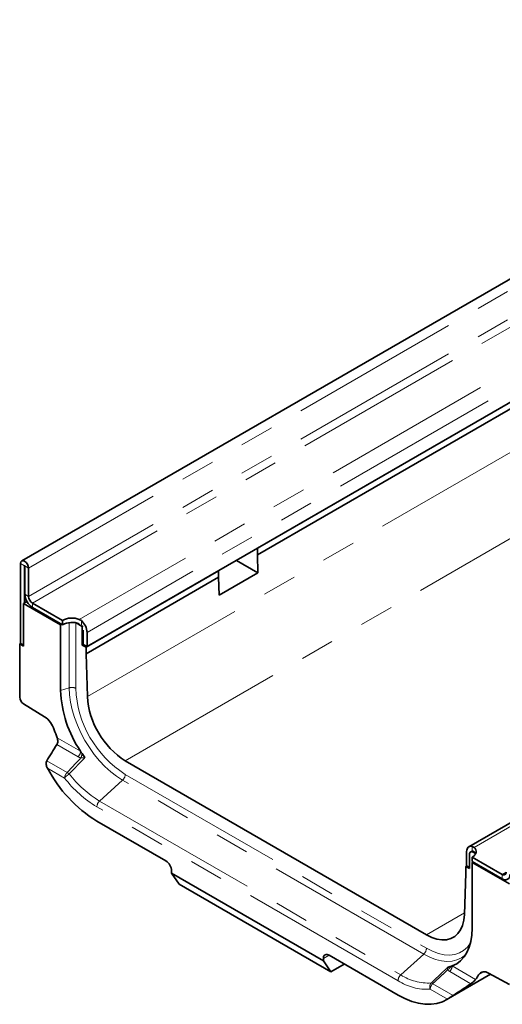
# Model space of a CAD drawing. Units: millimetres. Extents: x -32 to 536, y -3 to 370.
# Drawn here: x 312 to 330, y 120 to 157 of the extents above; entities that cross this region are included whole.
import ezdxf

# ---------------------------------------------------------------- set-up
doc = ezdxf.new("R2010")
doc.units = ezdxf.units.MM
doc.linetypes.add('PHANTOM', pattern=[12.7, 6.35, -1.27, 1.27, -1.27, 1.27, -1.27])

msp = doc.modelspace()

# ---------------------------------------------------------------- linework, layer by layer
at = {"color": 7, "linetype": 'Continuous', "lineweight": 35}
for p, q in [((382.469135, 177.713698), (311.829168, 136.934113)), ((384.193401, 174.114823), (314.260541, 133.743442)), ((398.418396, 166.664631), (328.485535, 126.29325)), ((320.606824, 137.407073), (342.491779, 150.040989)), ((320.606824, 137.162111), (342.491779, 149.796027)), ((320.606824, 137.407073), (320.606824, 137.162111)), ((320.606824, 137.162111), (320.626578, 136.497475)), ((311.785667, 136.837966), (311.785667, 133.865757)), ((320.626578, 136.497475), (319.82888, 136.957976)), ((311.927088, 136.756325), (311.927088, 135.376371)), ((311.94123, 135.694823), (311.94123, 136.748161)), ((312.082652, 135.613182), (312.082652, 136.66652)), ((314.225185, 133.723032), (319.157255, 136.570255)), ((319.157255, 136.325293), (319.157255, 136.570255)), ((319.177009, 135.660656), (320.626578, 136.497475)), ((314.225185, 133.478069), (319.157255, 136.325293)), ((319.177009, 135.660656), (319.157255, 136.325293)), ((311.891733, 135.355961), (312.017134, 135.428353)), ((311.891733, 133.763706), (311.891733, 135.355961)), ((313.274708, 134.557586), (311.891733, 135.355961)), ((313.341302, 134.723271), (312.224073, 135.368233)), ((313.341302, 134.559963), (312.224073, 135.204925)), ((313.320201, 134.572144), (313.274708, 134.557586)), ((313.341302, 134.559963), (313.341302, 134.723271)), ((313.858943, 134.628519), (314.083764, 134.498732)), ((313.970555, 134.759968), (314.048408, 134.7129)), ((313.274708, 134.557586), (313.274708, 132.107964)), ((314.119119, 134.519142), (314.083764, 134.498732)), ((314.083764, 133.804672), (314.083764, 134.498732)), ((314.119119, 133.825083), (314.119119, 134.355834)), ((314.260541, 133.743442), (314.260541, 134.274193)), ((311.785667, 133.865757), (311.750311, 133.845347)), ((311.750311, 133.845347), (311.750311, 131.862028)), ((311.750311, 133.845347), (311.891733, 133.763706)), ((311.891733, 133.804527), (311.785667, 133.865757)), ((314.119119, 133.825083), (314.083764, 133.804672)), ((314.083764, 133.804672), (314.225185, 133.723032)), ((314.119119, 133.825083), (314.260541, 133.743442)), ((314.225185, 133.478069), (314.225185, 133.723032)), ((314.27259, 131.883109), (314.225185, 133.478069)), ((311.886797, 131.620028), (312.671575, 131.135338)), ((326.906564, 123.013583), (315.685942, 129.49111)), ((314.625282, 127.245722), (317.195034, 125.762236)), ((328.614808, 126.303896), (328.678376, 126.269323)), ((328.402676, 125.579361), (328.402676, 126.110112)), ((328.508742, 126.008061), (328.508742, 125.47731)), ((328.585527, 126.12004), (328.550172, 126.09963)), ((328.614808, 125.906063), (329.732037, 125.261101)), ((328.614808, 125.742755), (328.614808, 125.906063)), ((328.650164, 126.089729), (328.733563, 126.041583)), ((328.402676, 125.579361), (328.367321, 125.558951)), ((328.367321, 125.558951), (328.367321, 125.313988)), ((328.367321, 125.558951), (328.508742, 125.47731)), ((328.402676, 125.579361), (328.508742, 125.51813)), ((328.635908, 125.730574), (328.610691, 125.704312)), ((328.610691, 123.254689), (328.610691, 125.704312)), ((329.993666, 124.905937), (328.610691, 125.704312)), ((328.614808, 125.742755), (329.732037, 125.097793)), ((317.407166, 125.394813), (317.407166, 125.307296)), ((317.407166, 125.307296), (323.06402, 122.041664)), ((317.690008, 124.904862), (317.407166, 125.307296)), ((328.367321, 125.313988), (328.319916, 123.77376)), ((323.346863, 121.63923), (317.690008, 124.904862)), ((323.06402, 122.041664), (323.06402, 122.129181)), ((323.276152, 122.251682), (325.845904, 120.768196)), ((323.06402, 122.041664), (323.346863, 121.63923)), ((323.841964, 121.925045), (323.346863, 121.63923)), ((327.643669, 120.590173), (329.293785, 121.542765)), ((329.213824, 121.585702), (329.998602, 121.164305))]:
    msp.add_line(p, q, dxfattribs=at)
at = {"color": 8, "linetype": 'PHANTOM', "lineweight": 18}
for p, q in [((382.722619, 177.446105), (312.082652, 136.66652)), ((382.722619, 176.392768), (312.082652, 135.613182)), ((382.86404, 176.147819), (312.224073, 135.368233)), ((383.917702, 175.139596), (313.970555, 134.759968)), ((384.193401, 174.645575), (314.260541, 134.274193)), ((314.27259, 131.883109), (384.629715, 172.499412)), ((315.685942, 129.49111), (386.043067, 170.107414)), ((328.678376, 126.269323), (398.625523, 166.648952)), ((311.927088, 136.756325), (311.785667, 136.837966)), ((311.93416, 136.760408), (311.927088, 136.756325)), ((311.94123, 136.748161), (312.082652, 136.66652)), ((311.94123, 135.694823), (312.082652, 135.613182)), ((312.224073, 135.368233), (312.224073, 135.204925)), ((313.597827, 132.21136), (313.597827, 134.639018)), ((313.83621, 134.63273), (313.83621, 132.19202)), ((314.048408, 134.7129), (314.048408, 134.559963)), ((313.597827, 132.21136), (313.274708, 132.107964)), ((313.146597, 130.351909), (314.019905, 129.847759)), ((313.926852, 129.640581), (313.138198, 130.095862)), ((312.759818, 129.493783), (313.518144, 129.056011)), ((313.425092, 128.848833), (312.784858, 129.218432)), ((315.583502, 128.77207), (314.727722, 127.994671)), ((326.804123, 122.294543), (315.583502, 128.77207)), ((315.685942, 128.988189), (326.906564, 122.510662)), ((314.727722, 127.994671), (325.948344, 121.517144)), ((325.845904, 121.301024), (314.625282, 127.778551)), ((328.614808, 126.12908), (328.614808, 126.303896)), ((328.678376, 126.106015), (328.650164, 126.089729)), ((329.732037, 125.261101), (329.873458, 125.342742)), ((329.732037, 125.097793), (329.732037, 125.261101)), ((326.906564, 123.013583), (328.321662, 123.830502)), ((323.276186, 122.251662), (323.06402, 122.129181)), ((326.804123, 122.294543), (325.948344, 121.517144)), ((327.865494, 121.85487), (328.738803, 121.35072)), ((328.561097, 121.192412), (327.772442, 121.647693)), ((329.045367, 121.635184), (328.846018, 121.520102)), ((327.139146, 121.192774), (327.897472, 120.755001)), ((327.686327, 120.615997), (327.046094, 120.985596))]:
    msp.add_line(p, q, dxfattribs=at)
at = {"color": 7, "linetype": 'Continuous', "lineweight": 35, "flags": 128}
for points in [[(312.082652, 136.66652), (312.071348, 136.738665), (312.039159, 136.812878), (311.990985, 136.877859), (311.934159, 136.923716), (311.877334, 136.943468), (311.829159, 136.934108), (311.79697, 136.89706), (311.785667, 136.837966)], [(311.94123, 136.748161), (311.940692, 136.751596), (311.939159, 136.75513), (311.936865, 136.758225), (311.934159, 136.760408), (311.931453, 136.761349), (311.929159, 136.760903), (311.927626, 136.759139), (311.927088, 136.756325)], [(328.614808, 126.303896), (328.570847, 126.311598), (328.529992, 126.309421), (328.493349, 126.297422), (328.461912, 126.275927), (328.436531, 126.245518), (328.417895, 126.207019), (328.406507, 126.161473), (328.402676, 126.110112)], [(328.678376, 126.269323), (328.719243, 126.225978), (328.746723, 126.179248), (328.760013, 126.130498), (328.758723, 126.081154), (328.742892, 126.032658), (328.712981, 125.986428), (328.669867, 125.943814), (328.614808, 125.906063)], [(328.614808, 126.12908), (328.599427, 126.126092), (328.585527, 126.12004)], [(328.740831, 126.028511), (328.719243, 126.06267), (328.678376, 126.106015)], [(328.319916, 123.77376), (328.299292, 123.559078), (328.251561, 123.365565), (328.17765, 123.196986), (328.079, 123.056624), (327.957529, 122.947211), (327.815603, 122.870875), (327.655983, 122.829103), (327.481776, 122.822708), (327.296374, 122.851814), (327.103384, 122.915854), (326.906564, 123.013583)], [(327.865494, 121.85487), (328.031372, 121.93636), (328.179416, 122.048082), (328.30784, 122.188689), (328.415096, 122.356485), (328.499889, 122.549445), (328.561197, 122.765242), (328.59828, 123.001272), (328.610691, 123.254689)], [(325.845904, 120.768196), (326.102694, 120.634966), (326.356859, 120.533123), (326.605799, 120.463709), (326.846968, 120.427434), (327.0779, 120.424668), (327.296234, 120.455439), (327.499737, 120.519434), (327.686327, 120.615997)]]:
    msp.add_lwpolyline(points, dxfattribs=at)
at = {"color": 8, "linetype": 'PHANTOM', "lineweight": 18, "flags": 128}
for points in [[(315.583502, 128.77207), (315.361177, 128.914833), (315.141648, 129.084637), (314.927675, 129.279345), (314.72195, 129.49651), (314.527059, 129.7334), (314.345454, 129.987037), (314.179418, 130.25423), (314.031039, 130.53162), (313.902183, 130.815718), (313.79447, 131.102951), (313.709256, 131.389709), (313.647612, 131.672383), (313.610312, 131.94742), (313.597827, 132.21136)], [(326.906564, 122.510662), (327.129524, 122.397524), (327.349234, 122.317183), (327.562488, 122.270811), (327.766177, 122.259084), (327.957331, 122.282174), (328.133163, 122.339743), (328.291108, 122.430953), (328.428864, 122.554472), (328.54442, 122.708501), (328.550318, 122.718181)], [(328.362789, 122.267104), (328.356587, 122.261657), (328.208208, 122.155582), (328.042172, 122.08009), (327.860566, 122.03613), (327.665676, 122.024256), (327.45995, 122.044617), (327.245978, 122.096956), (327.026448, 122.180615), (326.804123, 122.294543)]]:
    msp.add_lwpolyline(points, dxfattribs=at)
at = {"color": 7, "linetype": 'Continuous', "lineweight": 35}
for centre, radius, start, end in [((312.555317, 135.722767), 0.614722, 182.6054785, 237.3945217), ((312.389695, 135.627154), 0.307361, 182.6054785, 237.3945217), ((313.697658, 134.026065), 0.782998, 69.6026876, 117.0724912), ((313.697658, 133.862757), 0.782998, 69.6026876, 117.0724912), ((313.634446, 134.242092), 0.626917, 2.9351614, 48.6761045), ((317.584305, 132.275902), 4.312868, 182.2316007, 214.2635008), ((312.05885, 131.876552), 0.30888, 182.6952025, 236.1499574), ((317.345387, 132.085171), 3.079433, 183.7622615, 237.392581), ((312.143948, 130.3564), 0.940817, 17.8688837, 55.8875803), ((318.454303, 132.459185), 5.710723, 198.5218656, 201.6541708), ((318.190424, 132.567019), 4.978715, 213.1051434, 214.2114041), ((318.134896, 132.528948), 4.91139, 214.2083271, 216.4407181), ((317.396638, 131.676096), 5.225765, 208.0536044, 237.9725615), ((328.594957, 126.022047), 0.087342, 50.7967148, 189.214037), ((316.946601, 125.373855), 0.461041, 2.6054785, 57.3945217), ((329.787243, 125.328783), 0.087342, 230.7967148, 9.214037), ((329.84245, 125.233157), 0.174684, 230.7967148, 9.214037), ((323.193342, 122.150159), 0.131013, 50.7967148, 189.214037), ((327.497554, 122.833292), 1.045402, 281.2544889, 287.5175287), ((327.509111, 122.795266), 1.005661, 287.5417201, 290.7553013), ((327.516068, 122.243312), 1.513869, 323.8706719, 331.4632111), ((329.059783, 121.385471), 0.252628, 52.4283016, 147.7968869)]:
    msp.add_arc(centre, radius, start, end, dxfattribs=at)
at = {"color": 8, "linetype": 'PHANTOM', "lineweight": 18}
for centre, radius, start, end in [((313.693587, 131.912885), 0.313461, 62.9353578, 107.787862), ((317.840963, 132.368278), 4.00863, 182.5200897, 237.4799104), ((313.707603, 129.863542), 0.312701, 314.5192498, 357.1069131), ((316.886674, 131.5225), 4.373906, 217.6818794, 238.8674949), ((316.859239, 131.523597), 4.122703, 217.6818533, 238.8674926), ((315.37293, 129.004218), 0.313422, 312.2097469, 357.0684641), ((314.938294, 127.762522), 0.313422, 132.2097469, 177.0684641), ((326.593552, 122.526692), 0.313422, 312.2097469, 357.0684641), ((327.553192, 121.870653), 0.312701, 314.5192498, 357.1069131), ((326.158915, 121.284995), 0.313422, 132.2097469, 177.0684641), ((326.979603, 123.140187), 1.922958, 237.5686797, 272.9809812), ((326.94, 123.022964), 2.040128, 237.568687, 272.980926)]:
    msp.add_arc(centre, radius, start, end, dxfattribs=at)
at = {"color": 7, "linetype": 'Continuous', "lineweight": 35}
for centre, start_param, end_param in [((319.173303, 132.807375), 2.253052035, 2.346405525), ((330.393925, 126.329848), 4.104939392, 4.198292882)]:
    msp.add_ellipse(centre, major_axis=(7.174674, 6.821076), ratio=0.285435007, start_param=start_param, end_param=end_param, dxfattribs=at)
for points, knots in [([(313.138198, 130.095862), (313.149388, 130.112839), (313.157439, 130.132077), (313.168437, 130.174344), (313.171105, 130.19636), (313.171704, 130.241777), (313.169615, 130.264356), (313.161192, 130.309135), (313.154874, 130.331045), (313.146597, 130.351909)], [0, 0, 0, 0, 0.25, 0.25, 0.5, 0.5, 0.75, 0.75, 1, 1, 1, 1]), ([(312.784858, 129.218432), (312.772649, 129.240271), (312.762447, 129.262869), (312.746365, 129.309693), (312.740529, 129.334001), (312.734633, 129.382162), (312.734523, 129.40667), (312.741456, 129.452807), (312.748573, 129.474926), (312.759818, 129.493783)], [0, 0, 0, 0, 0.25, 0.25, 0.5, 0.5, 0.75, 0.75, 1, 1, 1, 1]), ([(328.678376, 126.106015), (328.665954, 126.114699), (328.64539, 126.129073), (328.623482, 126.129078), (328.614808, 126.12908)], [0, 0, 0, 0, 0.6040880295, 1, 1, 1, 1]), ([(328.738803, 121.35072), (328.7305, 121.33938), (328.720238, 121.327311), (328.695995, 121.301752), (328.681773, 121.288067), (328.658679, 121.267509), (328.650655, 121.260613), (328.633919, 121.246709), (328.62512, 121.239633), (328.598299, 121.218749), (328.579734, 121.205171), (328.561097, 121.192412)], [0, 0, 0, 0, 0.25, 0.25, 0.5, 0.5, 0.625, 0.625, 0.75, 0.75, 1, 1, 1, 1]), ([(327.897472, 120.755001), (327.876509, 120.741734), (327.855625, 120.728073), (327.814801, 120.701033), (327.795391, 120.688008), (327.759266, 120.663814), (327.742788, 120.6528), (327.712345, 120.632711), (327.698541, 120.623742), (327.686327, 120.615997)], [0, 0, 0, 0, 0.25, 0.25, 0.5, 0.5, 0.75, 0.75, 1, 1, 1, 1])]:
    msp.add_open_spline(points, degree=3, knots=knots, dxfattribs=at)
at = {"color": 8, "linetype": 'PHANTOM', "lineweight": 18}
for points, knots in [([(313.518144, 129.056011), (313.560089, 129.101442), (313.644164, 129.192506), (313.771589, 129.328873), (313.900259, 129.465486), (313.9869, 129.556406), (314.030316, 129.601967)], [0, 0, 0, 0, 0.248350664, 0.497796042, 0.748343423, 1, 1, 1, 1]), ([(314.183821, 129.611628), (314.146388, 129.573601), (314.07042, 129.496429), (313.955562, 129.378558), (313.838028, 129.256964), (313.717867, 129.131615), (313.637289, 129.046575), (313.59646, 129.003486)], [0, 0, 0, 0, 0.188869995, 0.383296955, 0.583288781, 0.788853643, 1, 1, 1, 1]), ([(314.030316, 129.601967), (314.010999, 129.605532), (313.992894, 129.610825), (313.958518, 129.623892), (313.94219, 129.631727), (313.926852, 129.640581)], [0, 0, 0, 0, 0.5, 0.5, 1, 1, 1, 1]), ([(314.073182, 129.767746), (314.07152, 129.738932), (314.066764, 129.708772), (314.051987, 129.651623), (314.041976, 129.624673), (314.030316, 129.601967)], [0, 0, 0, 0, 0.5, 0.5, 1, 1, 1, 1]), ([(314.183821, 129.611627), (314.171171, 129.611207), (314.158425, 129.610311), (314.1328, 129.60866), (314.119879, 129.607742), (314.081169, 129.604952), (314.055117, 129.602941), (314.030316, 129.601967)], [0, 0, 0, 0, 0.25, 0.25, 0.5, 0.5, 1, 1, 1, 1]), ([(313.518144, 129.056011), (313.517933, 129.0558), (313.517722, 129.055588), (313.516033, 129.053894), (313.514565, 129.052387), (313.51144, 129.049112), (313.509787, 129.047336), (313.504869, 129.041923), (313.501647, 129.038203), (313.492179, 129.02674), (313.486133, 129.018693), (313.47471, 129.001977), (313.469334, 128.993309), (313.459377, 128.97555), (313.454797, 128.966461), (313.442409, 128.93888), (313.435967, 128.920076), (313.427308, 128.883363), (313.425092, 128.865461), (313.425092, 128.848833)], [0, 0, 0, 0, 0.00390625, 0.00390625, 0.03125, 0.03125, 0.0625, 0.0625, 0.125, 0.125, 0.25, 0.25, 0.375, 0.375, 0.5, 0.5, 0.75, 0.75, 1, 1, 1, 1]), ([(313.596461, 129.003486), (313.596196, 129.003306), (313.595932, 129.003126), (313.593818, 129.001685), (313.591967, 129.000412), (313.587995, 128.997658), (313.585875, 128.996173), (313.579508, 128.991672), (313.575255, 128.988609), (313.562469, 128.979231), (313.553841, 128.972676), (313.536888, 128.959343), (313.528588, 128.952589), (313.512335, 128.93891), (313.504325, 128.931935), (313.481248, 128.911102), (313.467339, 128.897553), (313.442891, 128.871528), (313.432876, 128.85962), (313.425092, 128.848833)], [0, 0, 0, 0, 0.00390625, 0.00390625, 0.03125, 0.03125, 0.0625, 0.0625, 0.125, 0.125, 0.25, 0.25, 0.375, 0.375, 0.5, 0.5, 0.75, 0.75, 1, 1, 1, 1]), ([(313.518145, 129.05601), (313.530574, 129.049714), (313.543729, 129.041961), (313.570263, 129.024165), (313.583628, 129.014131), (313.59646, 129.003485)], [0, 0, 0, 0, 0.5, 0.5, 1, 1, 1, 1]), ([(327.079606, 121.219831), (327.123853, 121.260949), (327.211179, 121.342099), (327.339583, 121.462696), (327.463923, 121.580367), (327.584252, 121.695086), (327.662863, 121.770736), (327.701599, 121.808012)], [0, 0, 0, 0, 0.211146663, 0.416711677, 0.616703502, 0.811130309, 1, 1, 1, 1]), ([(327.695792, 121.713056), (327.690398, 121.731495), (327.689762, 121.748907), (327.69199, 121.77275), (327.693315, 121.780354), (327.696834, 121.794762), (327.699163, 121.801648), (327.701578, 121.807992)], [0, 0, 0, 0, 0.5, 0.5, 0.75, 0.75, 1, 1, 1, 1]), ([(327.695792, 121.713056), (327.721515, 121.727643), (327.745581, 121.74648), (327.785716, 121.788989), (327.801758, 121.812634), (327.812217, 121.836371)], [0, 0, 0, 0, 0.5, 0.5, 1, 1, 1, 1]), ([(327.695792, 121.713056), (327.649519, 121.669144), (327.557179, 121.581514), (327.418026, 121.450952), (327.278855, 121.321366), (327.185648, 121.235575), (327.139146, 121.192774)], [0, 0, 0, 0, 0.251656578, 0.502203958, 0.751649336, 1, 1, 1, 1]), ([(327.772442, 121.647693), (327.757081, 121.65656), (327.742806, 121.666391), (327.717049, 121.688031), (327.705497, 121.699849), (327.695792, 121.713056)], [0, 0, 0, 0, 0.5, 0.5, 1, 1, 1, 1]), ([(327.079606, 121.219831), (327.054598, 121.192131), (327.03741, 121.153549), (327.025424, 121.069768), (327.030659, 121.024806), (327.046094, 120.985596)], [0, 0, 0, 0, 0.5, 0.5, 1, 1, 1, 1]), ([(327.139146, 121.192774), (327.138935, 121.192563), (327.138724, 121.192351), (327.137035, 121.190657), (327.135567, 121.18915), (327.132443, 121.185875), (327.130789, 121.184099), (327.125871, 121.178686), (327.122649, 121.174966), (327.113182, 121.163503), (327.107135, 121.155456), (327.095712, 121.13874), (327.090336, 121.130071), (327.080379, 121.112313), (327.075799, 121.103224), (327.063411, 121.075643), (327.056969, 121.056839), (327.04831, 121.020126), (327.046094, 121.002224), (327.046094, 120.985596)], [0, 0, 0, 0, 0.00390625, 0.00390625, 0.03125, 0.03125, 0.0625, 0.0625, 0.125, 0.125, 0.25, 0.25, 0.375, 0.375, 0.5, 0.5, 0.75, 0.75, 1, 1, 1, 1]), ([(327.079606, 121.219832), (327.087497, 121.218514), (327.096681, 121.215531), (327.116854, 121.206363), (327.127832, 121.200184), (327.139146, 121.192774)], [0, 0, 0, 0, 0.5, 0.5, 1, 1, 1, 1])]:
    msp.add_open_spline(points, degree=3, knots=knots, dxfattribs=at)

doc.saveas('drawing.dxf')
